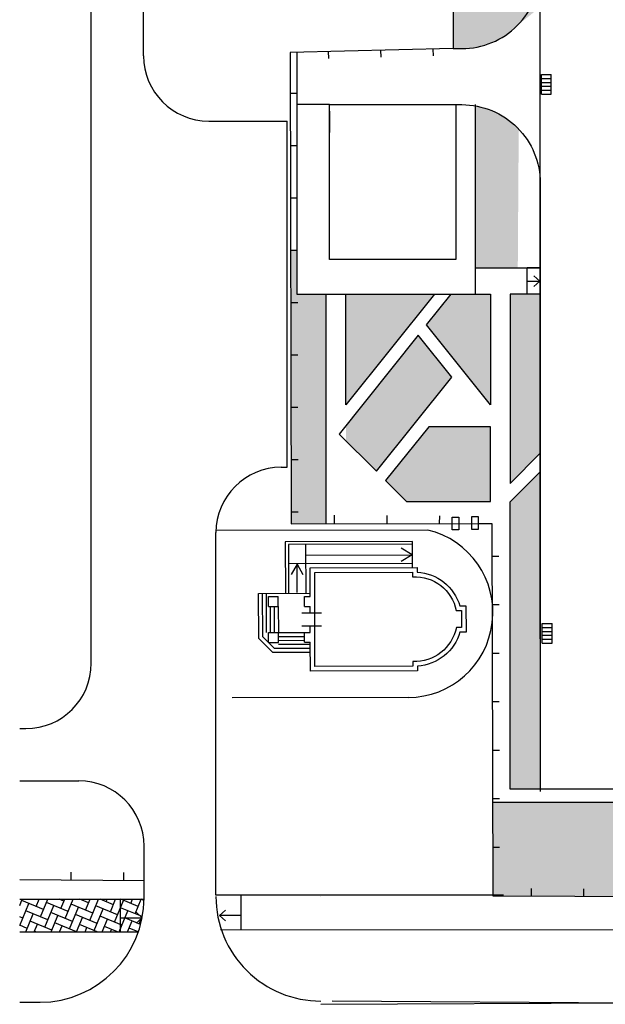
# Model space of a CAD drawing. Units: feet. Extents: x -652 to 10370, y -4723 to 11363.
# Drawn here: x 1554 to 1599, y -3762 to -3687 of the extents above; entities that cross this region are included whole.
import ezdxf

# ---------------------------------------------------------------- set-up
doc = ezdxf.new("R2010")
doc.units = ezdxf.units.FT
doc.header["$MEASUREMENT"] = 0
doc.layers.get('0').update_dxf_attribs({"linetype": 'CONTINUOUS', "lineweight": 30})
doc.layers.add('НВ.В10.2(магистраль автом.полив)', color=1, linetype='CONTINUOUS', lineweight=30)
doc.layers.add('чертеж', color=7, linetype='CONTINUOUS', lineweight=25)

msp = doc.modelspace()

# ---------------------------------------------------------------- hatches: boundary and pattern name
at = {"layer": 'НВ.В10.2(магистраль автом.полив)', "ltscale": 0.5}
h = msp.add_hatch(color=2, dxfattribs=at)
h.dxf.hatch_style = 1
h.paths.add_polyline_path([(1577.308, -3671.714), (1577.488, -3661.648), (1591.956, -3661.648), (1591.92, -3671.646)], flags=16)
h.paths.add_polyline_path([(1578.869, -3670.174), (1578.994, -3663.182), (1590.417, -3663.182), (1590.392, -3670.12)], flags=0)
edge = h.paths.add_edge_path()
edge.add_arc((1588.269, -3699.006), 6, 43.47972, 80.13942)
edge.add_line((1589.296, -3693.094), (1589.296, -3705.506))
edge.add_line((1589.296, -3705.506), (1592.55, -3705.506))
edge.add_line((1592.55, -3705.506), (1592.622, -3694.877))
edge = h.paths.add_edge_path()
edge.add_arc((1686.785, -3623.58), 12, 227.91502, 270)
edge.add_line((1686.785, -3635.58), (1743.978, -3635.58))
edge.add_line((1743.978, -3635.58), (1747.679, -3633.443))
edge.add_line((1747.679, -3633.443), (1751.179, -3633.443))
edge.add_line((1751.179, -3633.443), (1751.179, -3629.597))
edge.add_line((1751.179, -3629.597), (1649.587, -3627.843))
edge.add_line((1649.587, -3627.843), (1598.468, -3649.659))
edge.add_line((1598.468, -3649.659), (1574.744, -3648.929))
edge.add_line((1574.744, -3648.929), (1575.005, -3652.543))
edge.add_line((1575.005, -3652.543), (1575.315, -3656.815))
edge.add_line((1575.315, -3656.815), (1575.589, -3680.44))
edge.add_line((1575.589, -3680.44), (1587.626, -3680.655))
edge.add_line((1587.626, -3680.655), (1587.612, -3688.711))
edge.add_line((1587.612, -3688.711), (1588.269, -3688.711))
edge.add_arc((1588.269, -3682.711), 6, 270, 315)
edge.add_line((1592.511, -3686.954), (1593.783, -3685.927))
edge.add_line((1593.783, -3685.927), (1594.269, -3681.927))
edge.add_line((1594.269, -3681.927), (1594.269, -3663.417))
edge.add_line((1594.269, -3663.417), (1604.532, -3653.154))
edge.add_arc((1646.959, -3695.58), 60, 90, 135, ccw=False)
edge.add_line((1646.959, -3635.58), (1652.492, -3635.58))
edge.add_arc((1652.492, -3623.58), 12, 270, 314.63248)
edge.add_arc((1669.652, -3641.067), 12.5, 43.3487, 134.29623, ccw=False)
h = msp.add_hatch(color=200, dxfattribs=at)
h.dxf.hatch_style = 1
h.paths.add_polyline_path([(1577.886, -3707.506), (1575.627, -3707.506), (1575.627, -3704.178), (1575.159, -3704.179), (1575.204, -3725.102), (1577.886, -3725.094)])
h.paths.add_polyline_path([(1586.172, -3707.506), (1579.386, -3707.506), (1579.386, -3715.988)])
h.paths.add_polyline_path([(1590.469, -3707.506), (1588.387, -3707.506), (1587.452, -3707.506), (1585.568, -3709.862), (1590.469, -3715.988)])
h.paths.add_polyline_path([(1594.269, -3707.506), (1591.969, -3707.506), (1591.969, -3721.994), (1594.269, -3719.694)])
h.paths.add_polyline_path([(1594.269, -3721.108), (1591.969, -3723.408), (1591.969, -3745.404), (1594.269, -3745.404)])
h.paths.add_polyline_path([(1579.386, -3718.737), (1581.721, -3721.073), (1587.489, -3713.864), (1584.927, -3710.662), (1579.386, -3717.589)])
h.paths.add_polyline_path([(1582.433, -3721.784), (1584.019, -3723.38), (1590.469, -3723.38), (1590.469, -3717.662), (1585.73, -3717.662)])
h = msp.add_hatch(color=200, dxfattribs=at)
h.dxf.hatch_style = 1
h.paths.add_polyline_path([(1656.955, -3746.404), (1590.62, -3746.404), (1590.639, -3753.572), (1649.879, -3753.82), (1649.881, -3753.343), (1650.356, -3753.822), (1659.617, -3753.86, 0.018016), (1659.638, -3753.284), (1659.638, -3751.404, 0.251381)])
at = {"layer": 'чертеж', "ltscale": 0.5}
h = msp.add_hatch(dxfattribs=at)
h.set_pattern_fill('AR-HBONE', color=256, scale=0.15, angle=22.5, style=0)
h.set_pattern_definition([(67.5, (1370.28467, -3980.8919), (-0.3247177, 0.7839378), [1.8, -0.6]), (157.5, (1370.5143, -3980.3376), (-0.3247177, 0.7839378), [1.8, -0.6])])
h.paths.add_polyline_path([(1554.409, -3753.828), (1554.409, -3756.329), (1563.496, -3756.329), (1563.788, -3755.24), (1563.933, -3753.828)])

# ---------------------------------------------------------------- linework, layer by layer
at = {"color": 7, "linetype": 'Continuous', "lineweight": 25}
msp.add_line((1577.434, -3753.621), (1577.434, -3753.621), dxfattribs=at)
at = {"layer": 'чертеж', "ltscale": 0.5}
for p, q in [((1559.886, -3735.765), (1559.886, -3661.765)), ((1563.886, -3689.265), (1563.886, -3672.765)), ((1575.627, -3688.994), (1575.627, -3707.506)), ((1578.076, -3689.466), (1578.064, -3688.937)), ((1582.082, -3689.372), (1582.07, -3688.842)), ((1586.088, -3689.277), (1586.076, -3688.748)), ((1594.363, -3690.703), (1595.113, -3690.703)), ((1594.363, -3692.203), (1594.363, -3690.703)), ((1595.113, -3692.203), (1595.113, -3690.703)), ((1594.363, -3691.003), (1595.113, -3691.003)), ((1594.363, -3691.303), (1595.113, -3691.303)), ((1575.666, -3692.159), (1575.133, -3692.161)), ((1594.363, -3691.603), (1595.113, -3691.603)), ((1594.363, -3691.903), (1595.113, -3691.903)), ((1594.363, -3692.203), (1595.113, -3692.203)), ((1578.136, -3693.006), (1575.627, -3693.006)), ((1589.296, -3693.006), (1589.296, -3704.506)), ((1578.136, -3693.506), (1578.136, -3695.139)), ((1568.886, -3694.265), (1574.886, -3694.265)), ((1574.886, -3720.765), (1574.886, -3694.265)), ((1575.674, -3696.166), (1575.142, -3696.167)), ((1575.683, -3700.172), (1575.15, -3700.173)), ((1575.692, -3704.178), (1575.159, -3704.179)), ((1594.269, -3705.506), (1593.278, -3705.506)), ((1593.278, -3707.506), (1593.278, -3705.506)), ((1593.278, -3706.525), (1594.249, -3706.525)), ((1593.778, -3706.115), (1594.249, -3706.525)), ((1593.778, -3706.935), (1594.249, -3706.525)), ((1575.627, -3707.506), (1589.296, -3707.506)), ((1577.886, -3725.094), (1577.886, -3707.506)), ((1594.269, -3707.506), (1593.278, -3707.506)), ((1575.7, -3708.184), (1575.167, -3708.186)), ((1575.709, -3712.191), (1575.176, -3712.192)), ((1575.717, -3716.197), (1575.185, -3716.198)), ((1585.73, -3717.662), (1582.433, -3721.784)), ((1590.469, -3717.662), (1585.73, -3717.662)), ((1590.469, -3723.38), (1590.469, -3717.662)), ((1574.434, -3720.765), (1574.886, -3720.765)), ((1575.726, -3720.203), (1575.193, -3720.204)), ((1582.433, -3721.784), (1584.019, -3723.38)), ((1584.019, -3723.38), (1590.469, -3723.38)), ((1575.734, -3724.209), (1575.202, -3724.21)), ((1578.498, -3724.44), (1578.495, -3725.093)), ((1582.521, -3724.457), (1582.518, -3725.082)), ((1586.543, -3724.474), (1586.541, -3725.07)), ((1569.434, -3753.484), (1569.434, -3725.765)), ((1585.673, -3725.567), (1569.436, -3725.612)), ((1584.492, -3726.434), (1574.744, -3726.461)), ((1574.744, -3726.461), (1574.755, -3730.415)), ((1584.493, -3726.649), (1574.987, -3726.675)), ((1574.987, -3726.675), (1574.997, -3730.414)), ((1576.304, -3726.672), (1576.315, -3730.41)), ((1584.498, -3728.438), (1584.492, -3726.434)), ((1576.321, -3727.486), (1584.45, -3727.464)), ((1584.45, -3727.464), (1583.615, -3726.96)), ((1584.45, -3727.464), (1583.618, -3727.972)), ((1591.103, -3727.585), (1590.57, -3727.586)), ((1584.497, -3728.127), (1574.991, -3728.154)), ((1575.653, -3728.187), (1575.209, -3728.977)), ((1575.659, -3730.345), (1575.653, -3728.187)), ((1575.653, -3728.187), (1576.102, -3728.975)), ((1572.706, -3730.42), (1576.653, -3730.409)), ((1572.716, -3733.87), (1572.706, -3730.42)), ((1573.015, -3733.745), (1573.006, -3730.419)), ((1573.315, -3733.419), (1573.306, -3730.419)), ((1573.457, -3730.668), (1574.207, -3730.666)), ((1573.459, -3731.418), (1573.457, -3730.668)), ((1574.209, -3731.416), (1574.207, -3730.666)), ((1576.207, -3730.66), (1576.654, -3730.659)), ((1576.209, -3731.41), (1576.207, -3730.66)), ((1573.459, -3731.418), (1574.209, -3731.416)), ((1573.615, -3733.418), (1573.609, -3731.418)), ((1573.915, -3733.417), (1573.909, -3731.417)), ((1574.209, -3731.416), (1574.215, -3733.416)), ((1576.209, -3731.41), (1576.656, -3731.409)), ((1591.113, -3731.298), (1590.58, -3731.299)), ((1576.007, -3731.911), (1577.507, -3731.907)), ((1576.01, -3732.911), (1577.51, -3732.907)), ((1594.425, -3732.723), (1595.175, -3732.723)), ((1594.425, -3734.223), (1594.425, -3732.723)), ((1595.175, -3734.223), (1595.175, -3732.723)), ((1573.465, -3733.418), (1574.215, -3733.416)), ((1573.467, -3734.168), (1573.465, -3733.418)), ((1574.215, -3733.416), (1576.215, -3733.41)), ((1574.217, -3734.166), (1574.215, -3733.416)), ((1574.215, -3733.716), (1576.215, -3733.71)), ((1576.215, -3733.41), (1576.662, -3733.409)), ((1576.217, -3734.16), (1576.215, -3733.41)), ((1594.425, -3733.023), (1595.175, -3733.023)), ((1594.425, -3733.323), (1595.175, -3733.323)), ((1594.425, -3733.623), (1595.175, -3733.623)), ((1572.716, -3733.87), (1573.769, -3734.917)), ((1573.015, -3733.745), (1573.892, -3734.617)), ((1573.467, -3734.168), (1574.217, -3734.166)), ((1574.216, -3734.016), (1576.216, -3734.01)), ((1574.217, -3734.316), (1576.664, -3734.309)), ((1576.217, -3734.16), (1576.664, -3734.159)), ((1594.425, -3733.923), (1595.175, -3733.923)), ((1594.425, -3734.223), (1595.175, -3734.223)), ((1573.769, -3734.917), (1576.666, -3734.909)), ((1573.892, -3734.617), (1576.665, -3734.609)), ((1591.122, -3735.01), (1590.59, -3735.011)), ((1584.16, -3738.384), (1570.679, -3738.422)), ((1591.132, -3738.722), (1590.599, -3738.723)), ((1554.409, -3740.765), (1554.886, -3740.765)), ((1591.142, -3742.434), (1590.609, -3742.436)), ((1554.409, -3744.765), (1558.934, -3744.765)), ((1591.152, -3746.147), (1590.619, -3746.148)), ((1590.62, -3746.404), (1654.955, -3746.404)), ((1590.62, -3746.404), (1656.955, -3746.404)), ((1563.934, -3753.719), (1563.934, -3749.765)), ((1591.161, -3749.859), (1590.629, -3749.86)), ((1558.328, -3751.759), (1558.325, -3752.328)), ((1562.35, -3751.776), (1562.348, -3752.345)), ((1593.566, -3753.016), (1593.563, -3753.585)), ((1597.588, -3753.033), (1597.586, -3753.601)), ((1554.409, -3753.828), (1563.95, -3753.828)), ((1562.124, -3756.329), (1562.124, -3753.828)), ((1569.434, -3753.484), (1569.38, -3753.484)), ((1571.374, -3756.172), (1571.374, -3753.492)), ((1563.318, -3754.83), (1563.788, -3755.24)), ((1570.18, -3754.673), (1569.71, -3755.083)), ((1562.124, -3755.24), (1563.788, -3755.24)), ((1563.318, -3755.65), (1563.788, -3755.24)), ((1570.18, -3755.493), (1569.71, -3755.083)), ((1571.374, -3755.083), (1569.71, -3755.083)), ((1554.409, -3756.329), (1563.496, -3756.329)), ((1625.038, -3756.216), (1569.791, -3756.171)), ((1577.472, -3761.871), (1651.68, -3761.537)), ((1578.343, -3761.617), (1602.554, -3761.758)), ((1554.409, -3761.719), (1555.97, -3761.719))]:
    msp.add_line(p, q, dxfattribs=at)
for points in [[(1804.306, -3638.547), (1804.279, -3615.27), (1758.94, -3615.403), (1759.293, -3629.741), (1649.587, -3627.843), (1598.468, -3649.659), (1574.744, -3648.929), (1575.315, -3656.815), (1575.589, -3680.44), (1587.626, -3680.655), (1587.612, -3688.711), (1575.127, -3689.006), (1575.204, -3725.102), (1587.531, -3725.067)], [(1589.296, -3704.506), (1589.296, -3707.506)], [(1589.296, -3705.506), (1590.469, -3705.506), (1591.969, -3705.506)], [(1591.969, -3705.506), (1594.269, -3705.506)], [(1586.172, -3707.506), (1579.386, -3715.988), (1579.386, -3707.506)], [(1587.452, -3707.506), (1590.469, -3707.506), (1590.469, -3715.988), (1585.568, -3709.862), (1587.452, -3707.506)], [(1594.269, -3707.506), (1591.969, -3707.506), (1591.969, -3721.994), (1594.269, -3719.694)], [(1581.721, -3721.073), (1587.489, -3713.864), (1584.927, -3710.662), (1578.876, -3718.227), (1581.721, -3721.073)], [(1589.525, -3725.062), (1590.563, -3725.059), (1590.639, -3753.572), (1659.751, -3753.861)], [(1576.657, -3731.909), (1576.656, -3731.409)], [(1576.662, -3733.409), (1576.66, -3732.909)], [(1563.934, -3752.415), (1554.409, -3752.341)], [(1569.434, -3753.484), (1591.446, -3753.484)]]:
    msp.add_lwpolyline(points, dxfattribs=at)
for points in [[(1587.612, -3688.711), (1588.269, -3688.711, 0.414214), (1594.269, -3682.711), (1594.269, -3663.417), (1604.532, -3653.154, -0.198912), (1646.959, -3635.58), (1652.492, -3635.58, 0.197246), (1660.923, -3632.12), (1660.923, -3632.12)], [(1594.269, -3733.904), (1594.269, -3663.417), (1604.532, -3653.154, -0.198912), (1646.959, -3635.58), (1652.492, -3635.58)], [(1587.796, -3693.006), (1588.269, -3693.006, -0.414214), (1594.269, -3699.006), (1594.269, -3745.572)], [(1659.638, -3751.404, 0.414214), (1653.638, -3745.404), (1591.969, -3745.404), (1591.969, -3723.417), (1594.269, -3721.117)], [(1576.654, -3730.659), (1576.648, -3728.459), (1584.848, -3728.437), (1584.849, -3728.792, -0.318601), (1588.114, -3731.378), (1588.581, -3731.376), (1588.586, -3733.376), (1588.12, -3733.378, -0.318601), (1584.869, -3735.981), (1584.87, -3736.337), (1576.67, -3736.359), (1576.664, -3734.159)]]:
    msp.add_lwpolyline(points, format="xyb", dxfattribs=at)
for points in [[(1578.136, -3693.006), (1587.796, -3693.006), (1587.796, -3704.866), (1578.136, -3704.866)], [(1587.531, -3724.572), (1588.024, -3724.572), (1588.024, -3725.558), (1587.531, -3725.558)], [(1589.032, -3724.536), (1589.525, -3724.536), (1589.525, -3725.522), (1589.032, -3725.522)]]:
    msp.add_lwpolyline(points, close=True, dxfattribs=at)
at = {"layer": 'чертеж', "ltscale": 0.5, "flags": 128}
msp.add_lwpolyline([(1575.204, -3725.102), (1590.563, -3725.059), (1590.639, -3753.572)], dxfattribs=at)
at = {"layer": 'чертеж', "ltscale": 0.5}
msp.add_lwpolyline([(1584.519, -3735.987), (1577.019, -3736.008), (1576.999, -3728.808), (1584.499, -3728.788), (1584.5, -3729.141, -0.369457), (1587.841, -3731.728), (1588.232, -3731.727), (1588.236, -3733.027), (1587.845, -3733.028, -0.369457), (1584.518, -3735.634)], format="xyb", close=True, dxfattribs=at)
for centre, radius, start, end in [((1568.886, -3689.265), 5, 180, 270), ((1574.434, -3725.765), 5, 90, 180), ((1584.142, -3731.884), 6.5, 270.15867, 76.38014), ((1554.886, -3735.765), 5, 270, 360), ((1558.934, -3749.765), 5, 0, 90), ((1555.934, -3753.719), 8, 270.26027, 0), ((1577.434, -3753.621), 8, 180, 270.26027)]:
    msp.add_arc(centre, radius, start, end, dxfattribs=at)

doc.saveas('drawing.dxf')
